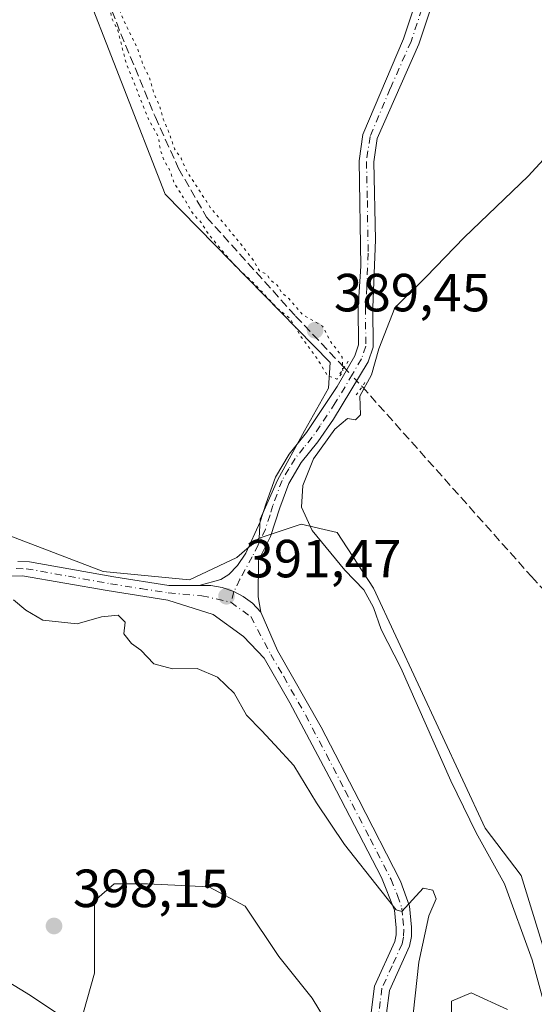
# Model space of a CAD drawing. Units: metres. Extents: x 628513 to 631984, y 4697230 to 4699607.
# Drawn here: x 631360 to 631456, y 4698027 to 4698211 of the extents above; entities that cross this region are included whole.
import ezdxf

# ---------------------------------------------------------------- set-up
doc = ezdxf.new("R2010")
doc.units = ezdxf.units.M
doc.header["$MEASUREMENT"] = 0
for name, pattern in [('DGN Style 3', [2.307223458686699, 1.648016756204785, -0.6592067024819142]), ('DGN Style 4', [2.6384748266838614, 1.318413404963828, -0.6592067024819142, 0.001648016756204785, -0.6592067024819142]), ('DGN Style 5', [1.1536117293433497, 0.4944050268614355, -0.6592067024819142])]:
    doc.linetypes.add(name, pattern=pattern)
for name, color, linetype, lineweight in [('Camino Cxs', 7, 'Continuous', 0), ('Camino eje', 30, 'DGN Style 4', 13), ('Corriente artificial lineal', 4, 'DGN Style 3', 13), ('Corriente artificial lineal oculto', 135, 'DGN Style 4', 13), ('Cultivos herbáceos CxS', 92, 'Continuous', 0), ('Cultivos leñosos CxS', 92, 'Continuous', 0), ('Curva de nivel normal', 30, 'Continuous', 0), ('Curva de nivel normal depresión', 30, 'DGN Style 5', 0), ('Matorral CxS', 135, 'Continuous', 0), ('Pista no pavimentada Cxs', 111, 'Continuous', 0), ('Pista no pavimentada eje', 91, 'DGN Style 4', 0), ('Puente lineal', 2, 'DGN Style 5', 0), ('Punto de cota en terreno', 7, 'Continuous', 0), ('Rótulo de punto de cota en terreno', 7, 'Continuous', 0), ('Suelo desnudo CxS', 253, 'Continuous', 0)]:
    doc.layers.add(name, color=color, linetype=linetype, lineweight=lineweight)
doc.styles.add('Style-Arial', font='txt')

# ---------------------------------------------------------------- blocks, each defined once
blk = doc.blocks.new('*U13')
at = {"layer": 'Cultivos herbáceos CxS', "color": 92, "linetype": 'Continuous', "lineweight": 0}
for points in [[(631325.0141000003, 4698015.9943, 399.9649999999965), (631298.5179000003, 4698033.084899999, 400.1059999999998), (631273.9758000001, 4698048.3223, 399.9254999999976), (631244.7571, 4698072.3267, 398.813599999994), (631218.3515, 4698084.926899999, 400.6742999999988), (631223.3353000004, 4698090.7697, 400.3190999999933), (631228.5428999999, 4698094.414899999, 400.1040000000066), (631241.0410000002, 4698094.4147, 399.5810000000056), (631248.3316000003, 4698095.976700001, 399.0492999999988), (631258.7465000004, 4698099.621900001, 398.4762000000046), (631271.2446, 4698102.225500001, 396.273199999996), (631280.0972999996, 4698103.787699999, 394.6912000000011), (631288.4293000001, 4698102.225299999, 394.6701999999932), (631296.2406000001, 4698096.497099999, 394.9737000000023), (631304.0515000002, 4698088.164899999, 395.9379000000045), (631309.7797999998, 4698081.395099999, 397.6394), (631316.0286999998, 4698068.897100001, 398.8199000000022), (631317.5906999996, 4698065.251700001, 398.9661000000052), (631321.7566999998, 4698059.002699999, 399.1782999999996), (631329.5679000001, 4698051.712099999, 399.4006999999983), (631338.9413000002, 4698043.380100001, 399.3487000000023), (631349.8768999996, 4698036.089299999, 398.9902000000002), (631361.8541000001, 4698028.798699999, 398.4756000000052), (631368.1031, 4698024.6327, 398.2909000000073)], [(631371.7483000001, 4698025.674100001, 398.1940999999933), (631373.8315000003, 4698032.964500001, 398.0656000000017), (631373.8315000003, 4698039.734300001, 398.0625), (631373.8315000003, 4698046.504100001, 398.1687999999995), (631377.4769000001, 4698049.628699999, 397.991200000004), (631383.7259000001, 4698049.628500001, 397.9168999999966), (631395.1823000005, 4698049.1077, 397.5261000000028), (631401.9521000005, 4698045.462300001, 397.3203000000067), (631408.2010000005, 4698036.0887, 397.1640000000043), (631414.4499000004, 4698028.2773, 396.9235000000044), (631421.7402999997, 4698016.299900001, 396.5531000000047)], [(631440.4873000003, 4698018.903700001, 392.9489999999932), (631440.4873000003, 4698027.756300001, 393.7458000000042), (631444.1327000001, 4698029.318499999, 393.3200999999972), (631450.9024999999, 4698026.1939, 392.3598999999958)], [(631461.8381000003, 4698024.1107, 389.5151000000042), (631453.5065000001, 4698051.189900001, 389.5341000000044), (631446.7368999999, 4698060.0427, 389.6895999999979), (631425.9073000001, 4698104.827500001, 389.6530000000057), (631419.1376999998, 4698115.242699999, 389.7428000000073), (631412.3680999996, 4698116.8049, 390.3181000000041), (631404.5566999996, 4698114.201300001, 390.8191999999981), (631404.7692999998, 4698117.724300001, 390.725099999996), (631407.9474999999, 4698125.0339, 390.5868999999948), (631413.0325999996, 4698134.2501, 390.4293999999936), (631417.4819, 4698142.1953, 390.5500000000029), (631417.7999, 4698146.9625, 390.5892000000022), (631386.9726999998, 4698178.425899999, 390.704700000002), (631338.0318999998, 4698303.960899999, 391.0801999999967), (631331.9935, 4698309.363700001, 391.2118999999948), (631326.9086999996, 4698312.8597, 391.2933000000049), (631313.2429000001, 4698316.037900001, 391.500199999995), (631169.8923000004, 4698356.2663, 392.3886000000057), (631122.9555000003, 4698368.0009, 392.7945999999938)]]:
    blk.add_polyline3d(points, dxfattribs=at)
blk = doc.blocks.new('5PATER')
at = {"layer": 'Suelo desnudo CxS', "linetype": 'Continuous', "lineweight": 0}
h = blk.add_hatch(color=51, dxfattribs=at)
edge = h.paths.add_edge_path()
edge.add_ellipse((0, 0), major_axis=(-0.1095731443231308, -0.1110710700762829), ratio=0.9994222409660322, start_angle=0, end_angle=360)

msp = doc.modelspace()

# ---------------------------------------------------------------- linework, layer by layer
at = {"layer": 'Camino Cxs', "color": 7, "linetype": 'Continuous', "lineweight": 0}
for points in [[(631359.4524999997, 4698109.821699999, 392.6380999999965), (631361.6901000004, 4698109.790100001, 392.477899999998), (631377.4200999998, 4698106.950099999, 392.0970999999991), (631387.6901000004, 4698105.3201, 391.6612000000023), (631393.3601000002, 4698105.360099999, 391.4018999999971), (631395.5062999995, 4698105.3237, 391.3430999999982), (631397.6218999998, 4698104.9615, 391.3190000000032), (631399.8419000005, 4698104.210300001, 391.7217999999993), (631401.5669, 4698103.3003, 392.1612000000023), (631403.3043000001, 4698102.039899999, 392.9486000000034), (631404.8958999999, 4698100.376499999, 393.7050000000018), (631407.9700999996, 4698093.210100001, 394.1423999999971), (631416.1101000002, 4698078.9001, 393.6661000000022), (631423.1501000002, 4698065.300100001, 393.8530000000028), (631430.9600999998, 4698050.1601, 395.5080000000016), (631432.6501000002, 4698045.450099999, 395.4168999999966), (631433.0301000001, 4698041.5601, 395.4609999999957), (631433.0100999996, 4698039.8201, 395.4618999999948), (631432.6501000002, 4698038.0001, 395.4140999999945), (631428.9001000002, 4698029.7601, 396.2560999999987), (631428.3601000002, 4698025.5101, 396.3864999999932)], [(631359.4524999997, 4698109.821699999, 392.6380999999965), (631361.6901000004, 4698109.790100001, 392.477899999998), (631377.4200999998, 4698106.950099999, 392.0970999999991), (631387.6901000004, 4698105.3201, 391.6612000000023), (631393.3601000002, 4698105.360099999, 391.4018999999971)], [(631425.4501, 4698025.610099999, 396.4023000000016), (631426.0701000001, 4698030.5701, 396.2679999999964), (631429.8701, 4698038.9101, 395.6848000000027), (631430.1101000002, 4698040.130100001, 395.7090999999928), (631430.1300999997, 4698041.440099999, 395.7603999999992), (631429.8000999996, 4698044.7601, 395.7698999999994), (631427.4101, 4698050.8101, 395.4511000000057), (631418.1101000002, 4698068.6601, 394.099000000002), (631410.3000999996, 4698083.460100001, 393.7939999999944), (631405.4600999998, 4698091.7501, 394.0528999999952), (631401.6101000002, 4698095.8201, 393.1009999999951), (631395.9665000001, 4698099.935699999, 391.9743000000017), (631387.4801000003, 4698102.590100001, 391.7106000000058), (631376.1700999998, 4698104.390100001, 392.6753000000026), (631360.3601000002, 4698107.170100001, 392.9078000000009), (631348.7600999996, 4698106.920100001, 394.2167000000045)], [(631425.4501, 4698025.610099999, 396.4023000000016), (631426.0701000001, 4698030.5701, 396.2679999999964), (631429.8701, 4698038.9101, 395.6848000000027), (631430.1101000002, 4698040.130100001, 395.7090999999928), (631430.1300999997, 4698041.440099999, 395.7603999999992), (631429.8000999996, 4698044.7601, 395.7698999999994), (631427.4101, 4698050.8101, 395.4511000000057), (631418.1101000002, 4698068.6601, 394.099000000002), (631410.3000999996, 4698083.460100001, 393.7939999999944), (631405.4600999998, 4698091.7501, 394.0528999999952), (631401.6101000002, 4698095.8201, 393.1009999999951), (631395.9665000001, 4698099.935699999, 391.9743000000017), (631387.4801000003, 4698102.590100001, 391.7106000000058), (631376.1700999998, 4698104.390100001, 392.6753000000026), (631360.3601000002, 4698107.170100001, 392.9078000000009), (631348.7600999996, 4698106.920100001, 394.2167000000045)], [(631393.3601000002, 4698105.360099999, 391.4018999999971), (631395.5062999995, 4698105.3237, 391.3430999999982), (631397.6218999998, 4698104.9615, 391.3190000000032), (631399.8419000005, 4698104.210300001, 391.7217999999993), (631401.5669, 4698103.3003, 392.1612000000023), (631403.3043000001, 4698102.039899999, 392.9486000000034), (631404.8958999999, 4698100.376499999, 393.7050000000018)], [(631404.8958999999, 4698100.376499999, 393.7050000000018), (631407.9700999996, 4698093.210100001, 394.1423999999971), (631416.1101000002, 4698078.9001, 393.6661000000022), (631423.1501000002, 4698065.300100001, 393.8530000000028), (631430.9600999998, 4698050.1601, 395.5080000000016), (631432.6501000002, 4698045.450099999, 395.4168999999966), (631433.0301000001, 4698041.5601, 395.4609999999957), (631433.0100999996, 4698039.8201, 395.4618999999948), (631432.6501000002, 4698038.0001, 395.4140999999945), (631428.9001000002, 4698029.7601, 396.2560999999987), (631428.3601000002, 4698025.5101, 396.3864999999932)]]:
    msp.add_polyline3d(points, dxfattribs=at)
at = {"layer": 'Camino eje', "color": 30, "linetype": 'DGN Style 4', "lineweight": 13}
for points in [[(631359.1505000005, 4698108.5067, 392.7874000000011), (631361.0251000002, 4698108.4801, 392.6306999999942), (631368.9301000005, 4698107.090100001, 392.3130999999994), (631376.7950999998, 4698105.670100001, 392.3632000000071), (631382.4501, 4698104.770099999, 392.0166000000027), (631387.5850999998, 4698103.9551, 391.6851000000024), (631393.8497000001, 4698103.428300001, 391.4042000000045), (631399.2795000002, 4698102.2139, 391.8251000000019)], [(631399.2795000002, 4698102.2139, 391.8251000000019), (631402.9851000002, 4698099.530099999, 392.7550999999949), (631406.7150999998, 4698092.4801, 394.0359999999928), (631409.1350999996, 4698088.335100001, 393.5755000000063), (631413.2050999999, 4698081.1801, 393.4879999999976), (631417.1101000002, 4698073.780099999, 393.6138999999966), (631420.6300999997, 4698066.9801, 394.1572000000015), (631425.2801000001, 4698058.0551, 394.5170999999973), (631429.1851000005, 4698050.485099999, 395.4847000000009), (631430.3800999997, 4698047.460100001, 395.6104999999953), (631431.2251000004, 4698045.1051, 395.5761999999959), (631431.4151, 4698043.1601, 395.5847000000067), (631431.5751, 4698041.172499999, 395.5436999999947), (631431.5000999998, 4698039.670100001, 395.5231000000058), (631431.2600999996, 4698038.4551, 395.5224000000017), (631429.3850999996, 4698034.335100001, 395.9866999999941), (631427.4851000002, 4698030.165100001, 396.0635000000038), (631427.1750999996, 4698027.6851, 396.1989999999932), (631426.9051000001, 4698025.5601, 396.3398000000016)]]:
    msp.add_polyline3d(points, dxfattribs=at)
at = {"layer": 'Corriente artificial lineal', "color": 4, "linetype": 'DGN Style 3', "lineweight": 13}
for points in [[(631344.0201000003, 4698300.0101, 391.0635000000038), (631352.4401000004, 4698278.790100001, 390.9155000000028), (631369.5900999998, 4698232.040100001, 390.6273999999976), (631378.7301000003, 4698208.360099999, 390.5038000000059), (631385.1201, 4698192.880100001, 390.5495999999985), (631389.5000999998, 4698183.220100001, 390.6882000000041), (631394.7200999996, 4698174.100099999, 390.4023000000016), (631411.3701, 4698155.640100001, 390.3842000000004), (631420.4101, 4698146.0601, 390.4820000000037)], [(631423.784, 4698142.4857, 390.0959000000003), (631455.4200999998, 4698107.020099999, 389.3077999999951), (631480.8400999998, 4698079.030099999, 388.9587000000029), (631482.8701, 4698076.380100001, 388.8478000000032), (631484.8501000004, 4698072.390100001, 388.7531000000017), (631505.5201000003, 4698001.9001, 388.5918999999994), (631513.3901000004, 4697972.630100001, 388.1756000000024), (631518.5401, 4697952.050100001, 388.0210999999982), (631520.0900999998, 4697944.120100001, 387.9611000000005)]]:
    msp.add_polyline3d(points, dxfattribs=at)
at = {"layer": 'Corriente artificial lineal oculto', "color": 135, "linetype": 'DGN Style 4', "lineweight": 13, "extrusion": (0.5193636710889871, 0.4091940820635233, 0.7502143562723664), "elevation": 2250683.331875754, "flags": 128}
msp.add_lwpolyline([(3299592.266976113, -2553112.551420402), (3299592.261263447, -2553112.551966983), (3299587.377172239, -2553113.13490966), (3299587.371302475, -2553113.135363384)], dxfattribs=at)
at = {"layer": 'Cultivos herbáceos CxS', "color": 92, "linetype": 'Continuous', "lineweight": 0}
for points in [[(631169.8923000004, 4698356.2663, 392.3886000000057), (631313.2429000001, 4698316.037900001, 391.500199999995), (631326.9086999996, 4698312.8597, 391.2933000000049), (631331.9935, 4698309.363700001, 391.2118999999948), (631338.0318999998, 4698303.960899999, 391.0801999999967), (631386.9726999998, 4698178.425899999, 390.704700000002), (631417.7999, 4698146.9625, 390.5892000000022), (631417.4819, 4698142.1953, 390.5500000000029), (631413.0325999996, 4698134.2501, 390.4293999999936), (631407.9474999999, 4698125.0339, 390.5868999999948), (631404.7692999998, 4698117.724300001, 390.725099999996), (631404.5566999996, 4698114.201300001, 390.8191999999981)], [(631461.8381000003, 4698024.1107, 389.5151000000042), (631453.5065000001, 4698051.189900001, 389.5341000000044), (631446.7368999999, 4698060.0427, 389.6895999999979), (631425.9073000001, 4698104.827500001, 389.6530000000057), (631419.1376999998, 4698115.242699999, 389.7428000000073), (631412.3680999996, 4698116.8049, 390.3181000000041), (631404.5566999996, 4698114.201300001, 390.8191999999981)], [(631218.3515, 4698084.926899999, 400.6742999999988), (631223.3353000004, 4698090.7697, 400.3190999999933), (631228.5428999999, 4698094.414899999, 400.1040000000066), (631241.0410000002, 4698094.4147, 399.5810000000056), (631248.3316000003, 4698095.976700001, 399.0492999999988), (631258.7465000004, 4698099.621900001, 398.4762000000046), (631271.2446, 4698102.225500001, 396.273199999996), (631280.0972999996, 4698103.787699999, 394.6912000000011), (631288.4293000001, 4698102.225299999, 394.6701999999932), (631296.2406000001, 4698096.497099999, 394.9737000000023), (631304.0515000002, 4698088.164899999, 395.9379000000045), (631309.7797999998, 4698081.395099999, 397.6394), (631316.0286999998, 4698068.897100001, 398.8199000000022), (631317.5906999996, 4698065.251700001, 398.9661000000052), (631321.7566999998, 4698059.002699999, 399.1782999999996), (631329.5679000001, 4698051.712099999, 399.4006999999983), (631338.9413000002, 4698043.380100001, 399.3487000000023), (631349.8768999996, 4698036.089299999, 398.9902000000002), (631361.8541000001, 4698028.798699999, 398.4756000000052), (631368.1031, 4698024.6327, 398.2909000000073)], [(631371.7483000001, 4698025.674100001, 398.1940999999933), (631373.8315000003, 4698032.964500001, 398.0656000000017), (631373.8315000003, 4698039.734300001, 398.0625), (631373.8315000003, 4698046.504100001, 398.1687999999995), (631377.4769000001, 4698049.628699999, 397.991200000004), (631383.7259000001, 4698049.628500001, 397.9168999999966), (631395.1823000005, 4698049.1077, 397.5261000000028), (631401.9521000005, 4698045.462300001, 397.3203000000067), (631408.2010000005, 4698036.0887, 397.1640000000043), (631414.4499000004, 4698028.2773, 396.9235000000044), (631421.7402999997, 4698016.299900001, 396.5531000000047)], [(631440.4873000003, 4698018.903700001, 392.9489999999932), (631440.4873000003, 4698027.756300001, 393.7458000000042), (631444.1327000001, 4698029.318499999, 393.3200999999972), (631450.9024999999, 4698026.1939, 392.3598999999958)]]:
    msp.add_polyline3d(points, dxfattribs=at)
at = {"layer": 'Cultivos leñosos CxS', "color": 92, "linetype": 'Continuous', "lineweight": 0}
msp.add_polyline3d([(631404.5566999996, 4698114.201300001, 390.8191999999981), (631400.3907000005, 4698110.556100001, 391.0338999999949), (631391.5378999999, 4698106.3903, 391.4934999999969), (631375.3945000004, 4698107.9527, 392.0047999999952), (631357.6891000001, 4698114.7225, 392.3540000000066), (631346.9281000001, 4698118.996099999, 392.652700000006), (631325.6353000002, 4698138.3827, 392.700800000006), (631321.3161000004, 4698144.280300001, 392.5016999999934), (631298.2638999998, 4698152.402100001, 392.1416000000027), (631275.4435000002, 4698160.339500001, 392.2676999999967), (631263.2065000003, 4698164.969900001, 392.2780999999959), (631246.3157000003, 4698172.4319, 392.5274999999965), (631248.4193000002, 4698174.835899999, 392.3087999999989), (631169.8923000004, 4698356.2663, 392.3886000000057), (631313.2429000001, 4698316.037900001, 391.500199999995), (631326.9086999996, 4698312.8597, 391.2933000000049), (631331.9935, 4698309.363700001, 391.2118999999948), (631338.0318999998, 4698303.960899999, 391.0801999999967), (631386.9726999998, 4698178.425899999, 390.704700000002), (631417.7999, 4698146.9625, 390.5892000000022), (631417.4819, 4698142.1953, 390.5500000000029), (631413.0325999996, 4698134.2501, 390.4293999999936), (631407.9474999999, 4698125.0339, 390.5868999999948), (631404.7692999998, 4698117.724300001, 390.725099999996)], close=True, dxfattribs=at)
for points in [[(631169.8923000004, 4698356.2663, 392.3886000000057), (631313.2429000001, 4698316.037900001, 391.500199999995), (631326.9086999996, 4698312.8597, 391.2933000000049), (631331.9935, 4698309.363700001, 391.2118999999948), (631338.0318999998, 4698303.960899999, 391.0801999999967), (631386.9726999998, 4698178.425899999, 390.704700000002), (631417.7999, 4698146.9625, 390.5892000000022), (631417.4819, 4698142.1953, 390.5500000000029), (631413.0325999996, 4698134.2501, 390.4293999999936), (631407.9474999999, 4698125.0339, 390.5868999999948), (631404.7692999998, 4698117.724300001, 390.725099999996), (631404.5566999996, 4698114.201300001, 390.8191999999981)], [(631246.3157000003, 4698172.4319, 392.5274999999965), (631263.2065000003, 4698164.969900001, 392.2780999999959), (631275.4435000002, 4698160.339500001, 392.2676999999967), (631298.2638999998, 4698152.402100001, 392.1416000000027), (631321.3161000004, 4698144.280300001, 392.5016999999934), (631325.6353000002, 4698138.3827, 392.700800000006), (631346.9281000001, 4698118.996099999, 392.652700000006), (631357.6891000001, 4698114.7225, 392.3540000000066), (631375.3945000004, 4698107.9527, 392.0047999999952), (631391.5378999999, 4698106.3903, 391.4934999999969), (631400.3907000005, 4698110.556100001, 391.0338999999949), (631404.5566999996, 4698114.201300001, 390.8191999999981)]]:
    msp.add_polyline3d(points, dxfattribs=at)
at = {"layer": 'Curva de nivel normal', "color": 30, "linetype": 'Continuous', "lineweight": 0, "flags": 128}
for points, elevation in [([(631459.0999999996, 4698022.460100001), (631455.5300000003, 4698035.440099999), (631450.3799999999, 4698049.670100001), (631445.0800000001, 4698059.200099999), (631440.3600000005, 4698068.890100001), (631430.9900000002, 4698089.9901), (631427.3300000001, 4698097.1501), (631425.9299999997, 4698101.2401), (631424.0800000001, 4698104.530099999), (631420.54, 4698108.1801), (631414.4800000006, 4698115.640100001), (631412.4500000002, 4698119.940099999), (631412.6799999997, 4698124.0001), (631414.7300000006, 4698129.0101), (631418.7000000002, 4698134.520099999), (631421.0800000001, 4698136.5001), (631422.5300000003, 4698136.2601), (631423.4600000001, 4698137.2401), (631423.3600000005, 4698140.690099999), (631425.5300000003, 4698144.690099999), (631426.8899999997, 4698149.5601), (631429.8899999997, 4698157.1601), (631435.75, 4698162.970100001), (631442.8200000003, 4698170.340100001), (631454.7999999998, 4698181.770099999), (631462.6799999997, 4698190.360099999)], 390), ([(631358.6600000003, 4698102.640100001), (631361, 4698100.7501), (631364.1799999997, 4698098.890100001), (631370.54, 4698098.200099999), (631375.0999999996, 4698099.5101), (631378.25, 4698099.800100001), (631379.54, 4698098.5101), (631379.2999999998, 4698096.3301), (631380.7199999997, 4698094.540100001), (631382.4600000001, 4698093.280099999), (631384.8799999999, 4698090.700099999), (631388.3399999999, 4698089.770099999), (631392.9500000002, 4698089.870100001), (631396.79, 4698088.220100001), (631399.8600000005, 4698085.2301), (631402.1600000003, 4698081.120100001), (631404.9900000002, 4698078.300100001), (631407.5, 4698075.620100001), (631411.0499999998, 4698071.710100001), (631415.2400000002, 4698064.7401), (631420.5199999996, 4698057.0101), (631427.29, 4698048.4001), (631430.1500000004, 4698044.790100001), (631431.1900000004, 4698044.470100001), (631435.2000000002, 4698048.840100001), (631436.9699999997, 4698048.440099999), (631437.6399999997, 4698046.860099999), (631436.25, 4698043.690099999), (631434.3899999997, 4698035.020099999), (631432.6299999999, 4698019.020099999)], 395)]:
    msp.add_lwpolyline(points, dxfattribs=dict(at, elevation=elevation))
at = {"layer": 'Curva de nivel normal depresión', "color": 30, "linetype": 'DGN Style 5', "lineweight": 0, "elevation": 390, "flags": 128}
msp.add_lwpolyline([(631377.1399999997, 4698215.5101), (631376.4600000001, 4698214.170100001), (631377.0800000001, 4698211.0801), (631378.1399999997, 4698209.040100001), (631379.6500000004, 4698203.100099999), (631383.8600000005, 4698192.4301), (631385.7400000002, 4698189.120100001), (631386.0700000003, 4698186.7601), (631386.8399999999, 4698184.540100001), (631387.8300000001, 4698182.9801), (631388.6699999999, 4698180.4901), (631389.9800000006, 4698178.470100001), (631392.2100000001, 4698174.700099999), (631393.6799999997, 4698173.170100001), (631395.2300000006, 4698170.720100001), (631399.9800000006, 4698165.100099999), (631403.6699999999, 4698161.670100001), (631407.9800000006, 4698157.090100001), (631410.3200000003, 4698155.1501), (631412.4900000002, 4698151.6501), (631415.5, 4698147.540100001), (631417.3200000003, 4698144.520099999), (631419.0499999998, 4698143.870100001), (631420.1699999999, 4698145.090100001), (631420.0599999997, 4698148.0001), (631417.9400000004, 4698150.8301), (631416.3899999997, 4698153.7601), (631412.5800000001, 4698155.970100001), (631410.0800000001, 4698158.9001), (631408.6600000003, 4698160.140100001), (631407.9400000004, 4698161.4301), (631406.7800000003, 4698162.2601), (631405.9600000001, 4698163.450099999), (631404.5899999999, 4698164.0801), (631403.6500000004, 4698165.800100001), (631400.7599999999, 4698169.5801), (631395.4299999997, 4698175.920100001), (631390.9699999997, 4698182.800100001), (631389.9699999997, 4698185.120100001), (631388.7699999996, 4698186.860099999), (631387.6200000001, 4698190.170100001), (631386.6399999997, 4698192.390100001), (631385.9100000003, 4698195.0701), (631384.9699999997, 4698196.970100001), (631384.0300000003, 4698200.2301), (631382.8700000001, 4698202.540100001), (631381.8099999997, 4698205.640100001), (631379.29, 4698210.780099999), (631377.8300000001, 4698214.5001), (631377.1399999997, 4698215.5101)], dxfattribs=at)
at = {"layer": 'Matorral CxS', "color": 135, "linetype": 'Continuous', "lineweight": 0}
for points in [[(631246.3157000003, 4698172.4319, 392.5274999999965), (631263.2065000003, 4698164.969900001, 392.2780999999959), (631275.4435000002, 4698160.339500001, 392.2676999999967), (631298.2638999998, 4698152.402100001, 392.1416000000027), (631321.3161000004, 4698144.280300001, 392.5016999999934), (631325.6353000002, 4698138.3827, 392.700800000006), (631346.9281000001, 4698118.996099999, 392.652700000006), (631357.6891000001, 4698114.7225, 392.3540000000066), (631375.3945000004, 4698107.9527, 392.0047999999952), (631391.5378999999, 4698106.3903, 391.4934999999969), (631400.3907000005, 4698110.556100001, 391.0338999999949), (631404.5566999996, 4698114.201300001, 390.8191999999981)], [(631357.6891000001, 4698114.7225, 392.3540000000066), (631375.3945000004, 4698107.9527, 392.0047999999952), (631391.5378999999, 4698106.3903, 391.4934999999969), (631400.3907000005, 4698110.556100001, 391.0338999999949), (631404.5566999996, 4698114.201300001, 390.8191999999981), (631412.3680999996, 4698116.8049, 390.3181000000041), (631419.1376999998, 4698115.242699999, 389.7428000000073), (631425.9073000001, 4698104.827500001, 389.6530000000057), (631446.7368999999, 4698060.0427, 389.6895999999979), (631453.5065000001, 4698051.189900001, 389.5341000000044), (631461.8381000003, 4698024.1107, 389.5151000000042)], [(631461.8381000003, 4698024.1107, 389.5151000000042), (631453.5065000001, 4698051.189900001, 389.5341000000044), (631446.7368999999, 4698060.0427, 389.6895999999979), (631425.9073000001, 4698104.827500001, 389.6530000000057), (631419.1376999998, 4698115.242699999, 389.7428000000073), (631412.3680999996, 4698116.8049, 390.3181000000041), (631404.5566999996, 4698114.201300001, 390.8191999999981)], [(631218.3515, 4698084.926899999, 400.6742999999988), (631223.3353000004, 4698090.7697, 400.3190999999933), (631228.5428999999, 4698094.414899999, 400.1040000000066), (631241.0410000002, 4698094.4147, 399.5810000000056), (631248.3316000003, 4698095.976700001, 399.0492999999988), (631258.7465000004, 4698099.621900001, 398.4762000000046), (631271.2446, 4698102.225500001, 396.273199999996), (631280.0972999996, 4698103.787699999, 394.6912000000011), (631288.4293000001, 4698102.225299999, 394.6701999999932), (631296.2406000001, 4698096.497099999, 394.9737000000023), (631304.0515000002, 4698088.164899999, 395.9379000000045), (631309.7797999998, 4698081.395099999, 397.6394), (631316.0286999998, 4698068.897100001, 398.8199000000022), (631317.5906999996, 4698065.251700001, 398.9661000000052), (631321.7566999998, 4698059.002699999, 399.1782999999996), (631329.5679000001, 4698051.712099999, 399.4006999999983), (631338.9413000002, 4698043.380100001, 399.3487000000023), (631349.8768999996, 4698036.089299999, 398.9902000000002), (631361.8541000001, 4698028.798699999, 398.4756000000052), (631368.1031, 4698024.6327, 398.2909000000073)], [(631421.7402999997, 4698016.299900001, 396.5531000000047), (631414.4499000004, 4698028.2773, 396.9235000000044), (631408.2010000005, 4698036.0887, 397.1640000000043), (631401.9521000005, 4698045.462300001, 397.3203000000067), (631395.1823000005, 4698049.1077, 397.5261000000028), (631383.7259000001, 4698049.628500001, 397.9168999999966), (631377.4769000001, 4698049.628699999, 397.991200000004), (631373.8315000003, 4698046.504100001, 398.1687999999995), (631373.8315000003, 4698039.734300001, 398.0625), (631373.8315000003, 4698032.964500001, 398.0656000000017), (631371.7483000001, 4698025.674100001, 398.1940999999933)], [(631371.7483000001, 4698025.674100001, 398.1940999999933), (631373.8315000003, 4698032.964500001, 398.0656000000017), (631373.8315000003, 4698039.734300001, 398.0625), (631373.8315000003, 4698046.504100001, 398.1687999999995), (631377.4769000001, 4698049.628699999, 397.991200000004), (631383.7259000001, 4698049.628500001, 397.9168999999966), (631395.1823000005, 4698049.1077, 397.5261000000028), (631401.9521000005, 4698045.462300001, 397.3203000000067), (631408.2010000005, 4698036.0887, 397.1640000000043), (631414.4499000004, 4698028.2773, 396.9235000000044), (631421.7402999997, 4698016.299900001, 396.5531000000047)], [(631368.1031, 4698024.6327, 398.2909000000073), (631361.8541000001, 4698028.798699999, 398.4756000000052), (631349.8768999996, 4698036.089299999, 398.9902000000002)], [(631450.9024999999, 4698026.1939, 392.3598999999958), (631444.1327000001, 4698029.318499999, 393.3200999999972), (631440.4873000003, 4698027.756300001, 393.7458000000042), (631440.4873000003, 4698018.903700001, 392.9489999999932)], [(631440.4873000003, 4698018.903700001, 392.9489999999932), (631440.4873000003, 4698027.756300001, 393.7458000000042), (631444.1327000001, 4698029.318499999, 393.3200999999972), (631450.9024999999, 4698026.1939, 392.3598999999958)]]:
    msp.add_polyline3d(points, dxfattribs=at)
at = {"layer": 'Pista no pavimentada Cxs', "color": 111, "linetype": 'Continuous', "lineweight": 0}
for points in [[(631458.8101000005, 4698271.780099999, 392.5853999999963), (631455.4700999996, 4698267.1501, 392.4670000000042), (631452.3000999996, 4698262.0101, 392.5962), (631450.2701000003, 4698257.7301, 392.8393000000069), (631445.0900999998, 4698244.7601, 392.8619999999937), (631438.4401000004, 4698218.5601, 392.2752000000037), (631434.3701, 4698206.440099999, 392.1147000000055), (631426.5900999998, 4698188.8201, 392.2136000000028), (631425.9600999998, 4698184.440099999, 392.1396999999997), (631426.2901, 4698169.860099999, 390.9186000000045), (631425.7901, 4698157.220100001, 390.1785999999993), (631425.8300999999, 4698149.840100001, 390.3846000000049), (631424.9200999998, 4698147.110099999, 390.5109999999986), (631418.4301000005, 4698136.390100001, 390.2553000000044), (631415.5401, 4698132.170100001, 390.0576000000001), (631412.3901000004, 4698128.290100001, 390.116599999994), (631410.0701000001, 4698124.390100001, 390.2551999999997), (631408.4200999998, 4698119.860099999, 390.4419000000053), (631406.6801000005, 4698114.5101, 391.0366999999969), (631404.4600999998, 4698110.020099999, 391.9184999999998), (631404.3601000002, 4698103.2401, 393.4256000000024), (631404.8958999999, 4698100.376499999, 393.7050000000018)], [(631438.4401000004, 4698218.5601, 392.2752000000037), (631434.3701, 4698206.440099999, 392.1147000000055), (631426.5900999998, 4698188.8201, 392.2136000000028), (631425.9600999998, 4698184.440099999, 392.1396999999997), (631426.2901, 4698169.860099999, 390.9186000000045), (631425.7901, 4698157.220100001, 390.1785999999993), (631425.8300999999, 4698149.840100001, 390.3846000000049), (631424.9200999998, 4698147.110099999, 390.5109999999986), (631418.4301000005, 4698136.390100001, 390.2553000000044), (631415.5401, 4698132.170100001, 390.0576000000001), (631412.3901000004, 4698128.290100001, 390.116599999994), (631410.0701000001, 4698124.390100001, 390.2551999999997), (631408.4200999998, 4698119.860099999, 390.4419000000053), (631406.6801000005, 4698114.5101, 391.0366999999969), (631404.4600999998, 4698110.020099999, 391.9184999999998), (631404.3601000002, 4698103.2401, 393.4256000000024), (631404.8958999999, 4698100.376499999, 393.7050000000018), (631403.3043000001, 4698102.039899999, 392.9486000000034), (631401.5669, 4698103.3003, 392.1612000000023), (631399.8419000005, 4698104.210300001, 391.7217999999993), (631397.6218999998, 4698104.9615, 391.3190000000032), (631395.5062999995, 4698105.3237, 391.3430999999982), (631393.3601000002, 4698105.360099999, 391.4018999999971), (631397.4101, 4698106.4801, 391.25), (631398.9001000002, 4698107.4101, 391.3068000000058), (631400.4801000003, 4698109.0601, 391.2746000000043), (631402.0800999999, 4698111.380100001, 391.0752999999968), (631404.7701000003, 4698117.210100001, 390.7412999999942), (631405.8300999999, 4698120.720100001, 390.6141999999964), (631407.5900999998, 4698125.5601, 390.536500000002), (631410.1401000004, 4698129.860099999, 390.3942999999999), (631413.4001000002, 4698133.890100001, 390.2862000000023), (631419.1001000004, 4698142.470100001, 390.8595999999961), (631422.4101, 4698148.2301, 390.5192999999999), (631423.0900999998, 4698150.270099999, 390.5261000000028), (631423.0500999996, 4698157.300100001, 390.3221999999951), (631423.5201000003, 4698164.940099999, 390.4122000000062), (631423.2200999996, 4698184.610099999, 391.1606000000029), (631423.9301000005, 4698189.5601, 391.2832000000053), (631431.4801000003, 4698207.4001, 391.9569999999949), (631435.5100999996, 4698219.420100001, 392.2176000000036)], [(631393.3601000002, 4698105.360099999, 391.4018999999971), (631397.4101, 4698106.4801, 391.25), (631398.9001000002, 4698107.4101, 391.3068000000058), (631400.4801000003, 4698109.0601, 391.2746000000043), (631402.0800999999, 4698111.380100001, 391.0752999999968), (631404.7701000003, 4698117.210100001, 390.7412999999942), (631405.8300999999, 4698120.720100001, 390.6141999999964), (631407.5900999998, 4698125.5601, 390.536500000002), (631410.1401000004, 4698129.860099999, 390.3942999999999), (631413.4001000002, 4698133.890100001, 390.2862000000023), (631419.1001000004, 4698142.470100001, 390.8595999999961), (631422.4101, 4698148.2301, 390.5192999999999), (631423.0900999998, 4698150.270099999, 390.5261000000028), (631423.0500999996, 4698157.300100001, 390.3221999999951), (631423.5201000003, 4698164.940099999, 390.4122000000062), (631423.2200999996, 4698184.610099999, 391.1606000000029), (631423.9301000005, 4698189.5601, 391.2832000000053), (631431.4801000003, 4698207.4001, 391.9569999999949), (631435.5100999996, 4698219.420100001, 392.2176000000036)], [(631393.3601000002, 4698105.360099999, 391.4018999999971), (631395.5062999995, 4698105.3237, 391.3430999999982), (631397.6218999998, 4698104.9615, 391.3190000000032), (631399.8419000005, 4698104.210300001, 391.7217999999993), (631401.5669, 4698103.3003, 392.1612000000023), (631403.3043000001, 4698102.039899999, 392.9486000000034), (631404.8958999999, 4698100.376499999, 393.7050000000018)]]:
    msp.add_polyline3d(points, dxfattribs=at)
at = {"layer": 'Pista no pavimentada eje', "color": 91, "linetype": 'DGN Style 4', "lineweight": 0}
msp.add_polyline3d([(631434.9401000004, 4698212.9301, 392.1273999999976), (631432.9250999996, 4698206.920100001, 392.0645999999979), (631429.0351, 4698198.110099999, 391.7220999999991), (631425.2600999996, 4698189.190099999, 391.735400000005), (631424.5900999998, 4698184.5251, 391.6505999999936), (631424.7550999997, 4698177.235099999, 391.1935999999987), (631424.9051000001, 4698167.4001, 390.6263999999938), (631424.6551000001, 4698161.0801, 390.3343000000023), (631424.4200999998, 4698157.2601, 390.2511999999988), (631424.4600999998, 4698150.0551, 390.4477999999945), (631423.6651, 4698147.670100001, 390.5010000000038), (631422.0100999996, 4698144.790100001, 390.5019999999931), (631418.7651000004, 4698139.4301, 390.5770000000048), (631415.9151, 4698135.140100001, 390.2136000000028), (631414.4700999996, 4698133.030099999, 390.1649000000034), (631412.8951000003, 4698131.090100001, 390.1719000000012), (631411.2651000004, 4698129.075099999, 390.2565000000032), (631410.1051000003, 4698127.1251, 390.3196999999927), (631408.8300999999, 4698124.975099999, 390.3950000000041), (631407.1250999998, 4698120.290100001, 390.5372000000062), (631406.5950999996, 4698118.5351, 390.6052999999956), (631405.7251000004, 4698115.860099999, 390.852899999998), (631404.3800999997, 4698112.9451, 391.0760000000009), (631403.2701000003, 4698110.700099999, 391.3669999999984), (631400.9407000003, 4698106.497300001, 391.5752999999968), (631399.8419000005, 4698104.210300001, 391.7217999999993), (631399.2795000002, 4698102.2139, 391.8251000000019)], dxfattribs=at)
at = {"layer": 'Puente lineal', "color": 2, "linetype": 'DGN Style 5', "lineweight": 0, "extrusion": (-0.602565777344478, 0.4536860681635653, 0.6565694445582506), "elevation": 1751267.611406894, "flags": 128}
msp.add_lwpolyline([(-4133039.883303305, -1523917.043651504), (-4133038.495429052, -1523916.939179018), (-4133036.429641937, -1523916.762715974)], dxfattribs=at)
at = {"layer": 'Puente lineal', "color": 2, "linetype": 'DGN Style 5', "lineweight": 0, "extrusion": (0.8211224248065426, -0.5676760091680667, 0.0591769557753759), "elevation": -2148523.443194799, "flags": 128}
msp.add_lwpolyline([(4223596.992581313, 127757.4321147), (4223596.093860953, 127757.409975902), (4223593.902405067, 127757.4876119585)], dxfattribs=at)

# ---------------------------------------------------------------- block references
at = {"layer": 'Cultivos herbáceos CxS', "color": 92, "linetype": 'Continuous', "lineweight": 0}
msp.add_blockref('*U13', (0, 0), dxfattribs=at)
at = {"layer": 'Punto de cota en terreno', "color": 7, "linetype": 'Continuous', "lineweight": 0, "xscale": 10, "yscale": 10, "zscale": 10}
for p in [(631415, 4698153, 389.4499999999971), (631398.4600000001, 4698103.34, 391.4700000000012), (631366.2400000002, 4698041.779999999, 398.1499999999942)]:
    msp.add_blockref('5PATER', p, dxfattribs=at)

# ---------------------------------------------------------------- texts
at = {"layer": 'Rótulo de punto de cota en terreno', "color": 7, "linetype": 'Continuous', "lineweight": 0, "style": 'Style-Arial'}
for s, p in [('389,45', (631418.5278000003, 4698156.527799999)), ('391,47', (631401.9878000002, 4698106.867799999)), ('398,15', (631369.7677999996, 4698045.307800001))]:
    msp.add_text(s, height=7.000000000000002, dxfattribs=at).set_placement(p)

doc.saveas('drawing.dxf')
